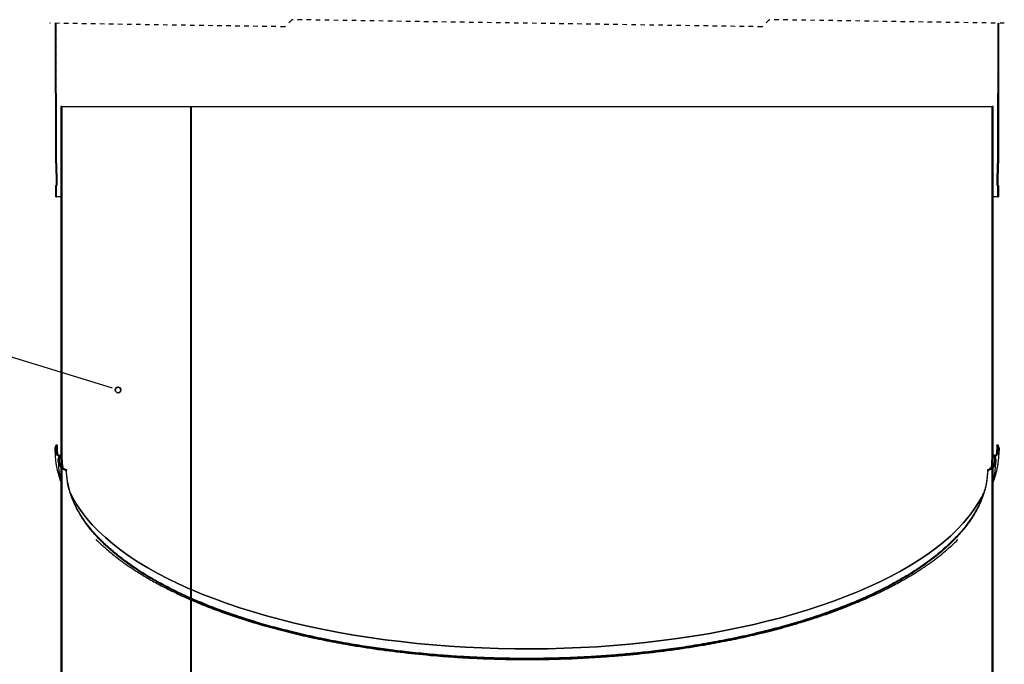
# Model space of a CAD drawing. Units: inches. Extents: x 2 to 154, y 1 to 99.
# Drawn here: x 56 to 78, y 31 to 46 of the extents above; entities that cross this region are included whole.
import ezdxf

# ---------------------------------------------------------------- set-up
doc = ezdxf.new("R2010")
doc.units = ezdxf.units.IN
doc.header["$MEASUREMENT"] = 0
doc.linetypes.add('HIDDEN', pattern=[0.075, 0.05, -0.025])
doc.layers.add('SLD-0', color=7, linetype='Continuous')

# ---------------------------------------------------------------- blocks, each defined once
blk = doc.blocks.new('SW_HATCH_0')
at = {"layer": 'SLD-0', "color": 7, "linetype": 'Continuous'}
for p, q in [((-2.084, -28.645), (-2.097, -28.658)), ((-2.077, -28.814), (-2.097, -28.834)), ((18.815, -28.782), (18.795, -28.802)), ((-2.077, -28.991), (-2.097, -29.011)), ((18.815, -28.959), (18.795, -28.979)), ((-2.076, -29.167), (-2.096, -29.187)), ((18.815, -29.136), (18.795, -29.156)), ((-2.076, -29.344), (-2.096, -29.364)), ((18.814, -29.313), (18.794, -29.333)), ((-2.076, -29.52), (-2.096, -29.54)), ((18.814, -29.49), (18.794, -29.51)), ((18.814, -29.667), (18.794, -29.687)), ((-2.076, -29.697), (-2.096, -29.717)), ((-2.075, -29.873), (-2.095, -29.893)), ((18.813, -29.844), (18.793, -29.864)), ((-2.075, -30.05), (-2.095, -30.07)), ((18.813, -30.021), (18.793, -30.041)), ((-2.075, -30.226), (-2.095, -30.246)), ((18.813, -30.198), (18.793, -30.218)), ((-2.074, -30.403), (-2.094, -30.423)), ((18.694, -30.494), (18.672, -30.516)), ((18.812, -30.552), (18.792, -30.572)), ((18.813, -30.375), (18.793, -30.395)), ((-2.074, -30.579), (-2.094, -30.599)), ((-2.074, -30.756), (-2.094, -30.776)), ((-1.954, -30.636), (-1.976, -30.658)), ((18.694, -30.671), (18.672, -30.693)), ((18.812, -30.729), (18.792, -30.749)), ((-2.074, -30.932), (-2.093, -30.952)), ((-1.954, -30.812), (-1.976, -30.834)), ((-1.954, -30.989), (-1.976, -31.011)), ((18.694, -30.847), (18.672, -30.869)), ((18.812, -30.906), (18.792, -30.926)), ((-2.073, -31.109), (-2.093, -31.128)), ((-1.954, -31.166), (-1.976, -31.188)), ((18.694, -31.024), (18.672, -31.046)), ((18.694, -31.201), (18.672, -31.223)), ((18.811, -31.084), (18.791, -31.104)), ((-2.073, -31.285), (-2.093, -31.305)), ((-1.954, -31.343), (-1.976, -31.365)), ((18.694, -31.378), (18.672, -31.4)), ((18.811, -31.261), (18.791, -31.281)), ((-2.073, -31.461), (-2.093, -31.481)), ((-2.072, -31.638), (-2.092, -31.658)), ((-1.954, -31.52), (-1.976, -31.542)), ((18.694, -31.554), (18.672, -31.576)), ((18.811, -31.438), (18.791, -31.458)), ((18.811, -31.615), (18.791, -31.635)), ((-1.954, -31.696), (-1.976, -31.718)), ((18.694, -31.731), (18.672, -31.753)), ((-1.954, -31.873), (-1.976, -31.895)), ((-1.954, -32.05), (-1.976, -32.072)), ((18.694, -31.908), (18.672, -31.93)), ((18.694, -32.085), (18.672, -32.107)), ((-1.954, -32.227), (-1.976, -32.249)), ((18.694, -32.262), (18.672, -32.284)), ((-2.071, -32.344), (-2.091, -32.364)), ((-1.954, -32.403), (-1.976, -32.425)), ((18.694, -32.438), (18.672, -32.46)), ((18.809, -32.323), (18.789, -32.343)), ((-1.954, -32.58), (-1.976, -32.602)), ((18.694, -32.615), (18.672, -32.637)), ((-1.954, -32.757), (-1.976, -32.779)), ((-1.954, -32.934), (-1.976, -32.956)), ((18.694, -32.792), (18.672, -32.814)), ((-1.954, -33.111), (-1.976, -33.133)), ((18.694, -32.969), (18.672, -32.991)), ((18.694, -33.145), (18.672, -33.167)), ((-1.954, -33.287), (-1.976, -33.309)), ((18.694, -33.322), (18.672, -33.344)), ((-1.954, -33.464), (-1.976, -33.486)), ((18.694, -33.499), (18.672, -33.521)), ((-1.954, -33.641), (-1.976, -33.663)), ((-1.954, -33.818), (-1.976, -33.84)), ((18.694, -33.676), (18.672, -33.698)), ((-1.954, -33.994), (-1.976, -34.016)), ((18.694, -33.853), (18.672, -33.875)), ((18.694, -34.029), (18.672, -34.051)), ((-1.954, -34.171), (-1.976, -34.193)), ((18.694, -34.206), (18.672, -34.228)), ((-1.954, -34.348), (-1.976, -34.37)), ((18.694, -34.383), (18.672, -34.405)), ((-1.954, -34.525), (-1.976, -34.547)), ((-1.954, -34.702), (-1.976, -34.724)), ((18.694, -34.56), (18.672, -34.582)), ((-1.954, -34.878), (-1.976, -34.9)), ((18.694, -34.736), (18.672, -34.758)), ((18.694, -34.913), (18.672, -34.935)), ((-1.954, -35.055), (-1.976, -35.077)), ((18.694, -35.09), (18.672, -35.112)), ((-1.954, -35.232), (-1.976, -35.254)), ((18.694, -35.267), (18.672, -35.289)), ((-1.954, -35.409), (-1.976, -35.431)), ((18.694, -35.443), (18.672, -35.465)), ((-1.954, -35.585), (-1.976, -35.607)), ((-1.954, -35.762), (-1.976, -35.784)), ((18.694, -35.62), (18.672, -35.642)), ((18.694, -35.797), (18.672, -35.819)), ((-1.954, -35.939), (-1.976, -35.961)), ((18.694, -35.974), (18.672, -35.996)), ((-1.954, -36.116), (-1.976, -36.138)), ((18.694, -36.151), (18.672, -36.173)), ((-1.954, -36.293), (-1.976, -36.315)), ((18.694, -36.327), (18.672, -36.349)), ((-1.954, -36.469), (-1.976, -36.491)), ((-1.954, -36.646), (-1.976, -36.668)), ((18.694, -36.504), (18.672, -36.526)), ((-1.954, -36.823), (-1.976, -36.845)), ((18.694, -36.681), (18.672, -36.703)), ((18.694, -36.858), (18.672, -36.88)), ((-1.954, -37), (-1.976, -37.022)), ((18.694, -37.034), (18.672, -37.056)), ((-1.954, -37.176), (-1.976, -37.198)), ((18.694, -37.211), (18.672, -37.233)), ((-1.954, -37.353), (-1.976, -37.375)), ((-1.954, -37.53), (-1.976, -37.552)), ((18.694, -37.388), (18.672, -37.41)), ((-1.954, -37.707), (-1.976, -37.729)), ((18.694, -37.565), (18.672, -37.587)), ((18.694, -37.742), (18.672, -37.764)), ((-1.954, -37.883), (-1.976, -37.905)), ((18.694, -37.918), (18.672, -37.94)), ((-2.067, -38.173), (-2.081, -38.187)), ((-1.954, -38.06), (-1.976, -38.082)), ((18.694, -38.095), (18.672, -38.117)), ((18.775, -38.191), (18.694, -38.272)), ((18.775, -38.191), (18.694, -38.272)), ((18.775, -38.191), (18.694, -38.272)), ((18.814, -38.152), (18.775, -38.191)), ((18.814, -38.152), (18.775, -38.191)), ((18.814, -38.152), (18.775, -38.191)), ((18.795, -37.994), (18.782, -38.008)), ((-2.008, -38.291), (-2.031, -38.314)), ((-1.964, -38.248), (-1.982, -38.265)), ((-1.954, -38.414), (-1.976, -38.436)), ((-1.954, -38.237), (-1.964, -38.248)), ((18.694, -38.272), (18.672, -38.294)), ((18.694, -38.272), (18.672, -38.294)), ((18.694, -38.272), (18.672, -38.294)), ((18.727, -38.239), (18.712, -38.254)), ((18.744, -38.398), (18.715, -38.427)), ((18.744, -38.398), (18.715, -38.427)), ((18.744, -38.398), (18.715, -38.427)), ((-1.986, -38.446), (-2.001, -38.46)), ((-1.954, -38.591), (-1.976, -38.613)), ((-1.892, -38.528), (-1.907, -38.544)), ((18.715, -38.427), (18.586, -38.557)), ((18.715, -38.427), (18.586, -38.557)), ((18.715, -38.427), (18.586, -38.557)), ((18.694, -38.449), (18.672, -38.471)), ((18.694, -38.625), (18.672, -38.647)), ((-1.954, -38.767), (-1.976, -38.789)), ((18.694, -38.802), (18.672, -38.824)), ((-1.954, -38.944), (-1.976, -38.966)), ((18.694, -38.979), (18.672, -39.001)), ((-1.954, -39.121), (-1.976, -39.143)), ((18.694, -39.156), (18.672, -39.178)), ((-1.954, -39.298), (-1.976, -39.32)), ((-1.954, -39.474), (-1.976, -39.496)), ((18.694, -39.333), (18.672, -39.355)), ((18.694, -39.509), (18.672, -39.531)), ((-1.954, -39.651), (-1.976, -39.673)), ((18.694, -39.686), (18.672, -39.708)), ((-1.954, -39.828), (-1.976, -39.85)), ((18.694, -39.863), (18.672, -39.885)), ((-1.954, -40.005), (-1.976, -40.027)), ((18.694, -40.04), (18.672, -40.062)), ((-1.954, -40.182), (-1.976, -40.204)), ((-1.954, -40.358), (-1.976, -40.38)), ((18.694, -40.216), (18.672, -40.238)), ((-1.954, -40.535), (-1.976, -40.557)), ((18.694, -40.393), (18.672, -40.415)), ((18.694, -40.57), (18.672, -40.592)), ((-1.954, -40.712), (-1.976, -40.734)), ((18.694, -40.747), (18.672, -40.769)), ((-1.954, -40.889), (-1.976, -40.911)), ((18.694, -40.924), (18.672, -40.946)), ((-1.954, -41.065), (-1.976, -41.087)), ((-1.954, -41.242), (-1.976, -41.264)), ((18.694, -41.1), (18.672, -41.122)), ((-1.954, -41.419), (-1.976, -41.441)), ((18.694, -41.277), (18.672, -41.299)), ((18.694, -41.454), (18.672, -41.476)), ((-1.954, -41.596), (-1.976, -41.618)), ((18.694, -41.631), (18.672, -41.653)), ((-1.954, -41.773), (-1.976, -41.795)), ((18.694, -41.807), (18.672, -41.829)), ((-1.954, -41.949), (-1.976, -41.971)), ((-1.954, -42.126), (-1.976, -42.148)), ((18.694, -41.984), (18.672, -42.006)), ((-1.954, -42.303), (-1.976, -42.325)), ((18.694, -42.161), (18.672, -42.183)), ((18.694, -42.338), (18.672, -42.36)), ((-1.954, -42.48), (-1.976, -42.502)), ((18.694, -42.515), (18.672, -42.537)), ((-1.954, -42.656), (-1.976, -42.678)), ((18.694, -42.691), (18.672, -42.713)), ((-1.954, -42.833), (-1.976, -42.855))]:
    blk.add_line(p, q, dxfattribs=at)

msp = doc.modelspace()

# ---------------------------------------------------------------- linework, layer by layer
at = {"layer": 'SLD-0', "color": 7, "linetype": 'HIDDEN'}
for p, q in [((61.813, 45.446), (56.601, 45.524)), ((61.971, 45.603), (61.813, 45.446)), ((72.395, 45.446), (61.971, 45.603)), ((72.552, 45.603), (72.395, 45.446)), ((77.764, 45.524), (72.552, 45.603))]:
    msp.add_line(p, q, dxfattribs=at)
at = {"layer": 'SLD-0', "color": 7, "linetype": 'Continuous'}
for p, q in [((56.732, 42.424), (56.726, 45.522)), ((56.752, 42.424), (56.746, 45.522)), ((77.619, 45.527), (77.614, 42.424)), ((77.639, 45.526), (77.634, 42.424)), ((56.848, 43.674), (56.848, 35.919)), ((56.87, 43.674), (56.848, 43.674)), ((56.87, 43.674), (56.87, 35.919)), ((56.87, 43.674), (59.727, 43.674)), ((59.727, 32.968), (59.727, 43.674)), ((59.727, 43.674), (59.734, 43.674)), ((59.734, 43.674), (59.734, 32.965)), ((59.734, 43.674), (77.496, 43.674)), ((77.496, 35.919), (77.496, 43.674)), ((77.518, 43.674), (77.496, 43.674)), ((77.518, 35.919), (77.518, 43.674)), ((56.732, 42.424), (56.752, 42.424)), ((56.733, 42.406), (56.739, 41.966)), ((56.733, 42.406), (56.753, 42.406)), ((56.752, 42.424), (56.753, 42.424)), ((56.753, 42.406), (56.759, 41.966)), ((77.607, 41.966), (77.613, 42.406)), ((77.613, 42.424), (77.614, 42.424)), ((77.633, 42.406), (77.613, 42.406)), ((77.614, 42.424), (77.634, 42.424)), ((77.627, 41.966), (77.633, 42.406)), ((56.752, 41.924), (56.732, 41.924)), ((56.733, 41.674), (56.732, 41.924)), ((56.739, 41.966), (56.759, 41.966)), ((56.758, 41.924), (56.752, 41.924)), ((56.753, 41.674), (56.752, 41.924)), ((77.627, 41.966), (77.607, 41.966)), ((77.613, 41.924), (77.608, 41.924)), ((77.633, 41.924), (77.613, 41.924)), ((77.613, 41.924), (77.613, 41.674)), ((77.633, 41.924), (77.633, 41.674)), ((56.733, 41.674), (56.753, 41.674)), ((56.848, 41.674), (56.753, 41.674)), ((77.613, 41.674), (77.518, 41.674)), ((77.613, 41.674), (77.633, 41.674)), ((57.875, 37.464), (50.974, 39.588)), ((57.995, 37.427), (57.875, 37.464)), ((77.602, 36.166), (77.591, 35.964)), ((77.602, 36.166), (77.609, 36.172)), ((77.609, 36.172), (77.613, 36.175)), ((77.613, 36.175), (77.617, 36.178)), ((56.87, 35.919), (56.848, 35.919)), ((56.848, 35.899), (56.848, 28.165)), ((56.87, 35.919), (56.87, 28.165)), ((56.87, 35.919), (56.877, 35.764)), ((56.877, 35.764), (56.87, 35.919)), ((77.489, 35.768), (77.496, 35.919)), ((77.496, 35.919), (77.489, 35.768)), ((77.496, 28.165), (77.496, 35.919)), ((77.518, 35.919), (77.496, 35.919)), ((77.496, 35.919), (77.518, 35.919)), ((77.518, 28.165), (77.518, 35.899)), ((56.877, 35.764), (56.889, 35.66)), ((56.888, 35.663), (56.877, 35.764)), ((77.397, 35.62), (77.396, 35.627)), ((77.397, 35.612), (77.397, 35.62)), ((77.398, 35.607), (77.397, 35.612)), ((77.477, 35.662), (77.489, 35.768)), ((77.489, 35.768), (77.477, 35.659)), ((57.047, 35.131), (57.114, 34.996)), ((57.114, 34.996), (57.051, 35.121)), ((57.114, 34.996), (57.201, 34.845)), ((57.201, 34.845), (57.114, 34.996)), ((77.179, 34.869), (77.263, 35.016)), ((77.263, 35.016), (77.179, 34.869)), ((77.313, 35.117), (77.263, 35.016)), ((77.263, 35.016), (77.305, 35.102)), ((57.201, 34.845), (57.302, 34.695)), ((57.302, 34.695), (57.201, 34.845)), ((76.974, 34.578), (77.083, 34.722)), ((77.083, 34.722), (76.974, 34.578)), ((77.083, 34.722), (77.179, 34.869)), ((77.179, 34.869), (77.083, 34.722)), ((57.302, 34.695), (57.416, 34.548)), ((57.416, 34.548), (57.302, 34.695)), ((57.416, 34.548), (57.543, 34.402)), ((57.543, 34.402), (57.416, 34.548)), ((76.853, 34.435), (76.974, 34.578)), ((76.974, 34.578), (76.853, 34.435)), ((57.543, 34.402), (57.682, 34.258)), ((57.682, 34.258), (57.543, 34.402)), ((76.575, 34.154), (76.72, 34.293)), ((76.72, 34.293), (76.575, 34.154)), ((76.72, 34.293), (76.853, 34.435)), ((76.853, 34.435), (76.72, 34.293)), ((57.682, 34.258), (57.834, 34.116)), ((57.834, 34.116), (57.682, 34.258)), ((57.834, 34.116), (57.998, 33.976)), ((57.998, 33.976), (57.834, 34.116)), ((76.417, 34.017), (76.575, 34.154)), ((76.575, 34.154), (76.417, 34.017)), ((57.998, 33.976), (58.174, 33.84)), ((58.174, 33.84), (57.998, 33.976)), ((58.174, 33.84), (58.363, 33.705)), ((58.363, 33.705), (58.174, 33.84)), ((76.069, 33.751), (76.249, 33.883)), ((76.249, 33.883), (76.069, 33.751)), ((76.249, 33.883), (76.417, 34.017)), ((76.417, 34.017), (76.249, 33.883)), ((58.363, 33.705), (58.563, 33.574)), ((58.563, 33.574), (58.363, 33.705)), ((75.675, 33.495), (75.877, 33.622)), ((75.877, 33.622), (75.675, 33.495)), ((75.877, 33.622), (76.069, 33.751)), ((76.069, 33.751), (75.877, 33.622)), ((58.563, 33.574), (58.774, 33.446)), ((58.774, 33.446), (58.563, 33.574)), ((58.774, 33.446), (58.996, 33.321)), ((58.996, 33.321), (58.774, 33.446)), ((75.462, 33.372), (75.675, 33.495)), ((75.675, 33.495), (75.462, 33.372)), ((58.996, 33.321), (59.229, 33.2)), ((59.229, 33.2), (58.996, 33.321)), ((59.229, 33.2), (59.473, 33.082)), ((59.473, 33.082), (59.229, 33.2)), ((75.005, 33.135), (75.238, 33.252)), ((75.238, 33.252), (75.005, 33.135)), ((75.238, 33.252), (75.462, 33.372)), ((75.462, 33.372), (75.238, 33.252)), ((59.473, 33.082), (59.727, 32.968)), ((59.727, 32.968), (59.473, 33.082)), ((59.727, 32.788), (59.727, 32.968)), ((59.727, 32.962), (59.734, 32.965)), ((59.734, 32.965), (59.734, 32.785)), ((59.734, 32.965), (59.991, 32.857)), ((59.991, 32.857), (59.734, 32.965)), ((74.509, 32.912), (74.762, 33.022)), ((74.762, 33.022), (74.509, 32.912)), ((74.762, 33.022), (75.005, 33.135)), ((75.005, 33.135), (74.762, 33.022)), ((59.727, 32.941), (59.727, 32.947)), ((59.727, 32.941), (59.727, 32.941)), ((59.991, 32.857), (60.258, 32.754)), ((60.258, 32.754), (59.991, 32.857)), ((60.258, 32.754), (60.534, 32.654)), ((60.534, 32.654), (60.258, 32.754)), ((73.975, 32.705), (74.246, 32.807)), ((74.246, 32.807), (73.975, 32.705)), ((74.246, 32.807), (74.509, 32.912)), ((74.509, 32.912), (74.246, 32.807)), ((59.727, 29.065), (59.727, 32.738)), ((59.734, 32.735), (59.734, 29.065)), ((60.534, 32.654), (60.818, 32.558)), ((60.818, 32.558), (60.534, 32.654)), ((60.818, 32.558), (61.11, 32.467)), ((61.11, 32.467), (60.818, 32.558)), ((73.408, 32.513), (73.696, 32.607)), ((73.696, 32.607), (73.408, 32.513)), ((73.696, 32.607), (73.975, 32.705)), ((73.975, 32.705), (73.696, 32.607)), ((61.11, 32.467), (61.409, 32.38)), ((61.409, 32.38), (61.11, 32.467)), ((61.409, 32.38), (61.716, 32.297)), ((61.716, 32.297), (61.409, 32.38)), ((72.499, 32.259), (72.809, 32.339)), ((72.809, 32.339), (72.499, 32.259)), ((72.809, 32.339), (73.112, 32.424)), ((73.112, 32.424), (72.809, 32.339)), ((73.112, 32.424), (73.408, 32.513)), ((73.408, 32.513), (73.112, 32.424)), ((61.716, 32.297), (62.03, 32.219)), ((62.03, 32.219), (61.716, 32.297)), ((62.03, 32.219), (62.35, 32.145)), ((62.35, 32.145), (62.03, 32.219)), ((62.35, 32.145), (62.676, 32.077)), ((62.676, 32.077), (62.35, 32.145)), ((71.529, 32.045), (71.859, 32.112)), ((71.859, 32.112), (71.529, 32.045)), ((71.859, 32.112), (72.182, 32.183)), ((72.182, 32.183), (71.859, 32.112)), ((72.182, 32.183), (72.499, 32.259)), ((72.499, 32.259), (72.182, 32.183)), ((62.676, 32.077), (63.008, 32.013)), ((63.008, 32.013), (62.676, 32.077)), ((63.008, 32.013), (63.346, 31.954)), ((63.346, 31.954), (63.008, 32.013)), ((63.346, 31.954), (63.688, 31.9)), ((63.688, 31.9), (63.346, 31.954)), ((63.688, 31.9), (64.034, 31.851)), ((64.034, 31.851), (63.688, 31.9)), ((70.162, 31.83), (70.511, 31.876)), ((70.511, 31.876), (70.162, 31.83)), ((70.511, 31.876), (70.855, 31.927)), ((70.855, 31.927), (70.511, 31.876)), ((70.855, 31.927), (71.195, 31.984)), ((71.195, 31.984), (70.855, 31.927)), ((71.195, 31.984), (71.529, 32.045)), ((71.529, 32.045), (71.195, 31.984)), ((64.034, 31.851), (64.385, 31.808)), ((64.385, 31.808), (64.034, 31.851)), ((64.385, 31.808), (64.739, 31.769)), ((64.739, 31.769), (64.385, 31.808)), ((64.739, 31.769), (65.096, 31.736)), ((65.096, 31.736), (64.739, 31.769)), ((65.096, 31.736), (65.455, 31.708)), ((65.455, 31.708), (65.096, 31.736)), ((65.455, 31.708), (65.817, 31.685)), ((65.817, 31.685), (65.455, 31.708)), ((65.817, 31.685), (66.181, 31.668)), ((66.181, 31.668), (65.817, 31.685)), ((66.181, 31.668), (66.546, 31.656)), ((66.546, 31.656), (66.181, 31.668)), ((66.546, 31.656), (66.911, 31.649)), ((66.911, 31.649), (66.546, 31.656)), ((67.643, 31.652), (68.008, 31.661)), ((68.008, 31.661), (67.643, 31.652)), ((68.008, 31.661), (68.373, 31.676)), ((68.373, 31.676), (68.008, 31.661)), ((68.373, 31.676), (68.735, 31.696)), ((68.735, 31.696), (68.373, 31.676)), ((68.735, 31.696), (69.096, 31.722)), ((69.096, 31.722), (68.735, 31.696)), ((69.096, 31.722), (69.455, 31.752)), ((69.455, 31.752), (69.096, 31.722)), ((69.455, 31.752), (69.81, 31.788)), ((69.81, 31.788), (69.455, 31.752)), ((69.81, 31.788), (70.162, 31.83)), ((70.162, 31.83), (69.81, 31.788)), ((66.911, 31.649), (67.277, 31.648)), ((67.277, 31.648), (66.911, 31.649)), ((67.277, 31.648), (67.643, 31.652)), ((67.643, 31.652), (67.277, 31.648))]:
    msp.add_line(p, q, dxfattribs=at)
at = {"layer": 'SLD-0', "color": 7, "linetype": 'Continuous', "lineweight": 35}
msp.add_circle((58.114, 37.39), 0.0625, dxfattribs=at)
at = {"layer": 'SLD-0', "color": 7, "linetype": 'Continuous'}
for points, knots in [([(56.733, 42.424), (56.733, 42.423), (56.733, 42.421), (56.733, 42.416), (56.733, 42.411), (56.733, 42.407), (56.733, 42.406)], [0, 0, 0, 0, 0.095106, 0.369468, 0.79203, 1, 1, 1, 1]), ([(56.753, 42.424), (56.753, 42.423), (56.753, 42.421), (56.753, 42.416), (56.753, 42.411), (56.753, 42.407), (56.753, 42.406)], [0, 0, 0, 0, 0.095101, 0.369466, 0.792029, 1, 1, 1, 1]), ([(77.613, 42.406), (77.613, 42.409), (77.613, 42.414), (77.613, 42.419), (77.613, 42.423), (77.613, 42.424), (77.613, 42.424)], [0, 0, 0, 0, 0.470461, 0.811175, 0.983202, 1, 1, 1, 1]), ([(77.633, 42.406), (77.633, 42.409), (77.633, 42.414), (77.633, 42.419), (77.633, 42.423), (77.633, 42.424), (77.633, 42.424)], [0, 0, 0, 0, 0.470456, 0.811167, 0.983189, 1, 1, 1, 1]), ([(56.739, 41.966), (56.739, 41.963), (56.739, 41.956), (56.739, 41.946), (56.739, 41.938), (56.739, 41.931), (56.739, 41.926), (56.738, 41.924), (56.738, 41.924)], [0, 0, 0, 0, 0.2306906, 0.4680892, 0.6853467, 0.8579528, 0.9667127, 1, 1, 1, 1]), ([(56.759, 41.966), (56.759, 41.963), (56.759, 41.956), (56.759, 41.946), (56.759, 41.938), (56.759, 41.931), (56.759, 41.926), (56.758, 41.924), (56.758, 41.924)], [0, 0, 0, 0, 0.23069, 0.468089, 0.685346, 0.857953, 0.966713, 1, 1, 1, 1]), ([(77.608, 41.924), (77.608, 41.924), (77.607, 41.926), (77.607, 41.931), (77.607, 41.938), (77.607, 41.947), (77.607, 41.957), (77.607, 41.963), (77.607, 41.966)], [0, 0, 0, 0, 0.040727, 0.156582, 0.334851, 0.555446, 0.793464, 1, 1, 1, 1]), ([(77.628, 41.924), (77.628, 41.924), (77.627, 41.926), (77.627, 41.931), (77.627, 41.938), (77.627, 41.947), (77.627, 41.957), (77.627, 41.963), (77.627, 41.966)], [0, 0, 0, 0, 0.040727, 0.15658, 0.33485, 0.555445, 0.793464, 1, 1, 1, 1]), ([(56.848, 35.899), (56.834, 35.904), (56.802, 35.913), (56.762, 35.946), (56.731, 35.993), (56.715, 36.051), (56.717, 36.117), (56.738, 36.157), (56.749, 36.178)], [0, 0, 0, 0, 0.126988, 0.282719, 0.441954, 0.613194, 0.79458, 1, 1, 1, 1]), ([(56.718, 36.075), (56.717, 36.043), (56.717, 35.971), (56.724, 35.866), (56.737, 35.765), (56.751, 35.683), (56.765, 35.617), (56.778, 35.561), (56.793, 35.507), (56.814, 35.433), (56.834, 35.378), (56.848, 35.341)], [0, 0, 0, 0, 0.128275, 0.287051, 0.421892, 0.533117, 0.620816, 0.691401, 0.764725, 0.842251, 1, 1, 1, 1]), ([(56.764, 36.166), (56.755, 36.15), (56.737, 36.117), (56.732, 36.061), (56.745, 36.005), (56.776, 35.958), (56.813, 35.93), (56.839, 35.922), (56.848, 35.919)], [0, 0, 0, 0, 0.181428, 0.362608, 0.549532, 0.734425, 0.908643, 1, 1, 1, 1]), ([(56.749, 36.178), (56.75, 36.177), (56.753, 36.175), (56.758, 36.171), (56.761, 36.168), (56.764, 36.166)], [0, 0, 0, 0, 0.250023, 0.500015, 1, 1, 1, 1]), ([(56.764, 36.166), (56.763, 36.124), (56.761, 36.056), (56.772, 35.989), (56.775, 35.965)], [0, 0, 0, 0, 0.627959, 1, 1, 1, 1]), ([(77.617, 36.178), (77.627, 36.159), (77.647, 36.123), (77.652, 36.059), (77.638, 35.997), (77.603, 35.944), (77.56, 35.911), (77.529, 35.903), (77.518, 35.899)], [0, 0, 0, 0, 0.17921, 0.358177, 0.542801, 0.725431, 0.897575, 1, 1, 1, 1]), ([(77.518, 35.919), (77.532, 35.924), (77.56, 35.934), (77.596, 35.966), (77.622, 36.009), (77.634, 36.061), (77.629, 36.117), (77.611, 36.15), (77.602, 36.166)], [0, 0, 0, 0, 0.141928, 0.29739, 0.460181, 0.635068, 0.819582, 1, 1, 1, 1]), ([(77.518, 35.344), (77.521, 35.352), (77.531, 35.378), (77.545, 35.42), (77.561, 35.469), (77.576, 35.521), (77.592, 35.582), (77.61, 35.661), (77.628, 35.758), (77.642, 35.875), (77.65, 35.983), (77.648, 36.052), (77.647, 36.076)], [0, 0, 0, 0, 0.03486, 0.111114, 0.179314, 0.242533, 0.325807, 0.434655, 0.566431, 0.722981, 0.904706, 1, 1, 1, 1]), ([(56.968, 35.607), (56.947, 35.612), (56.904, 35.622), (56.851, 35.663), (56.81, 35.718), (56.788, 35.788), (56.789, 35.865), (56.81, 35.923), (56.829, 35.951), (56.833, 35.957)], [0, 0, 0, 0, 0.144459, 0.288683, 0.439096, 0.600675, 0.771983, 0.947131, 1, 1, 1, 1]), ([(56.79, 35.822), (56.791, 35.784), (56.792, 35.709), (56.803, 35.6), (56.819, 35.495), (56.834, 35.417), (56.845, 35.374), (56.848, 35.362)], [0, 0, 0, 0, 0.242603, 0.487501, 0.709266, 0.924231, 1, 1, 1, 1]), ([(56.847, 35.945), (56.836, 35.925), (56.812, 35.886), (56.804, 35.815), (56.818, 35.745), (56.855, 35.685), (56.908, 35.641), (56.95, 35.631), (56.97, 35.627)], [0, 0, 0, 0, 0.168504, 0.336748, 0.511161, 0.685106, 0.85017, 1, 1, 1, 1]), ([(56.833, 35.957), (56.834, 35.956), (56.837, 35.954), (56.841, 35.95), (56.845, 35.947), (56.847, 35.945)], [0, 0, 0, 0, 0.2499913, 0.5000173, 1, 1, 1, 1]), ([(56.848, 35.925), (56.848, 35.927), (56.847, 35.934), (56.847, 35.941), (56.847, 35.945)], [0, 0, 0, 0, 0.3003, 1, 1, 1, 1]), ([(77.396, 35.627), (77.415, 35.631), (77.454, 35.64), (77.503, 35.677), (77.539, 35.728), (77.559, 35.791), (77.558, 35.861), (77.54, 35.914), (77.522, 35.939), (77.518, 35.945)], [0, 0, 0, 0, 0.144435, 0.288634, 0.439017, 0.600585, 0.771923, 0.947122, 1, 1, 1, 1]), ([(77.532, 35.957), (77.539, 35.947), (77.56, 35.916), (77.578, 35.854), (77.576, 35.776), (77.548, 35.702), (77.497, 35.645), (77.443, 35.615), (77.409, 35.609), (77.398, 35.607)], [0, 0, 0, 0, 0.083252, 0.251483, 0.422687, 0.597855, 0.768155, 0.926886, 1, 1, 1, 1]), ([(77.518, 35.945), (77.518, 35.945), (77.518, 35.939), (77.518, 35.933), (77.517, 35.927)], [0, 0, 0, 0, 0.025392, 1, 1, 1, 1]), ([(77.518, 35.945), (77.521, 35.947), (77.524, 35.95), (77.529, 35.954), (77.531, 35.956), (77.532, 35.957)], [0, 0, 0, 0, 0.4999827, 0.7500087, 1, 1, 1, 1]), ([(77.518, 35.362), (77.52, 35.371), (77.532, 35.417), (77.547, 35.495), (77.563, 35.603), (77.574, 35.711), (77.575, 35.786), (77.575, 35.822)], [0, 0, 0, 0, 0.059615, 0.301419, 0.517154, 0.764827, 1, 1, 1, 1]), ([(56.97, 35.627), (56.969, 35.622), (56.969, 35.615), (56.968, 35.609), (56.968, 35.607)], [0, 0, 0, 0, 0.750066, 1, 1, 1, 1]), ([(77.398, 35.607), (77.391, 35.515), (77.378, 35.33), (77.304, 35.058), (77.194, 34.795), (77.046, 34.54), (76.866, 34.296), (76.643, 34.047), (76.376, 33.799), (76.064, 33.554), (75.725, 33.325), (75.363, 33.112), (74.982, 32.914), (74.585, 32.731), (74.18, 32.564), (73.77, 32.413), (73.358, 32.277), (72.947, 32.154), (72.503, 32.035), (72.026, 31.922), (71.521, 31.816), (71.029, 31.728), (70.552, 31.653), (70.091, 31.592), (69.647, 31.541), (69.208, 31.501), (68.774, 31.468), (68.348, 31.444), (67.943, 31.429), (67.558, 31.42), (67.18, 31.417), (66.794, 31.42), (66.385, 31.43), (65.952, 31.447), (65.496, 31.474), (65.016, 31.513), (64.549, 31.559), (64.1, 31.614), (63.672, 31.674), (63.231, 31.746), (62.777, 31.83), (62.313, 31.928), (61.865, 32.035), (61.435, 32.15), (61.024, 32.272), (60.612, 32.408), (60.202, 32.558), (59.798, 32.723), (59.405, 32.903), (59.027, 33.098), (58.666, 33.31), (58.347, 33.523), (58.071, 33.734), (57.836, 33.939), (57.623, 34.154), (57.435, 34.379), (57.275, 34.612), (57.146, 34.851), (57.05, 35.097), (56.985, 35.35), (56.974, 35.522), (56.968, 35.607)], [0, 0, 0, 0, 0.011758, 0.023562, 0.035602, 0.04801, 0.060853, 0.074155, 0.090411, 0.107245, 0.12457, 0.142289, 0.160659, 0.179209, 0.197825, 0.216396, 0.234812, 0.252986, 0.270873, 0.293361, 0.315247, 0.336466, 0.356963, 0.376697, 0.39563, 0.413761, 0.432786, 0.450874, 0.468067, 0.48438, 0.499786, 0.516128, 0.533488, 0.551837, 0.571202, 0.591629, 0.613142, 0.630813, 0.649148, 0.668113, 0.687676, 0.707792, 0.728412, 0.746292, 0.764462, 0.782877, 0.80145, 0.820073, 0.838303, 0.856365, 0.874153, 0.891552, 0.905126, 0.918343, 0.931165, 0.943579, 0.955586, 0.967011, 0.978137, 0.989081, 1, 1, 1, 1]), ([(77.396, 35.627), (77.39, 35.534), (77.377, 35.349), (77.303, 35.077), (77.193, 34.814), (77.046, 34.559), (76.866, 34.314), (76.643, 34.066), (76.376, 33.817), (76.063, 33.572), (75.725, 33.343), (75.363, 33.13), (74.982, 32.931), (74.585, 32.749), (74.179, 32.582), (73.769, 32.431), (73.357, 32.294), (72.946, 32.172), (72.502, 32.052), (72.025, 31.939), (71.52, 31.834), (71.028, 31.745), (70.551, 31.67), (70.09, 31.609), (69.646, 31.559), (69.207, 31.518), (68.774, 31.486), (68.348, 31.462), (67.943, 31.446), (67.558, 31.437), (67.18, 31.434), (66.794, 31.437), (66.385, 31.447), (65.953, 31.465), (65.496, 31.492), (65.016, 31.53), (64.55, 31.577), (64.101, 31.631), (63.673, 31.691), (63.232, 31.763), (62.778, 31.847), (62.314, 31.945), (61.866, 32.052), (61.436, 32.167), (61.025, 32.289), (60.613, 32.425), (60.202, 32.576), (59.799, 32.741), (59.406, 32.921), (59.028, 33.116), (58.666, 33.327), (58.347, 33.541), (58.071, 33.752), (57.836, 33.957), (57.623, 34.172), (57.435, 34.397), (57.276, 34.63), (57.146, 34.87), (57.051, 35.116), (56.987, 35.369), (56.975, 35.541), (56.97, 35.627)], [0, 0, 0, 0, 0.011763, 0.023569, 0.03561, 0.048018, 0.060862, 0.074165, 0.090423, 0.107259, 0.124587, 0.14231, 0.160684, 0.17924, 0.197862, 0.216438, 0.23486, 0.253039, 0.270931, 0.293414, 0.315294, 0.336507, 0.357, 0.376729, 0.395657, 0.413783, 0.432804, 0.450887, 0.468075, 0.484384, 0.499786, 0.516123, 0.533479, 0.551824, 0.571183, 0.591605, 0.613113, 0.63078, 0.64911, 0.668071, 0.687628, 0.707739, 0.728354, 0.74624, 0.764415, 0.782835, 0.801414, 0.820042, 0.838277, 0.856344, 0.874136, 0.891539, 0.905115, 0.918333, 0.931156, 0.94357, 0.955578, 0.967003, 0.978131, 0.989077, 1, 1, 1, 1]), ([(57.625, 34.077), (57.635, 34.067), (57.669, 34.033), (57.732, 33.973), (57.816, 33.897), (57.914, 33.812), (58.03, 33.717), (58.169, 33.611), (58.332, 33.494), (58.49, 33.389), (58.632, 33.3), (58.742, 33.233), (58.857, 33.167), (58.948, 33.116), (59.025, 33.075), (59.096, 33.037), (59.205, 32.98), (59.36, 32.904), (59.587, 32.796), (59.881, 32.668), (60.231, 32.529), (60.586, 32.401), (60.945, 32.282), (61.336, 32.165), (61.76, 32.049), (62.22, 31.938), (62.685, 31.838), (63.21, 31.739), (63.799, 31.645), (64.457, 31.56), (65.07, 31.499), (65.634, 31.458), (66.141, 31.431), (66.641, 31.415), (67.129, 31.409), (67.618, 31.413), (68.113, 31.426), (68.62, 31.451), (69.184, 31.49), (69.799, 31.548), (70.459, 31.629), (71.051, 31.721), (71.574, 31.817), (72.034, 31.913), (72.489, 32.02), (72.896, 32.127), (73.258, 32.233), (73.574, 32.332), (73.891, 32.44), (74.197, 32.554), (74.48, 32.667), (74.717, 32.769), (74.911, 32.859), (75.069, 32.935), (75.214, 33.008), (75.354, 33.082), (75.498, 33.161), (75.645, 33.246), (75.795, 33.337), (75.949, 33.437), (76.106, 33.544), (76.263, 33.66), (76.417, 33.782), (76.564, 33.909), (76.67, 34.005), (76.724, 34.061), (76.734, 34.071)], [0, 0, 0, 0, 0.002189, 0.007154, 0.012765, 0.019076, 0.0264, 0.034989, 0.044878, 0.0561, 0.063121, 0.069728, 0.075209, 0.082729, 0.08517, 0.08807, 0.094779, 0.103301, 0.11365, 0.132068, 0.150723, 0.169421, 0.18808, 0.206633, 0.229864, 0.253275, 0.276771, 0.300292, 0.332383, 0.365162, 0.398446, 0.423693, 0.448895, 0.473711, 0.497765, 0.521272, 0.546039, 0.571234, 0.596422, 0.629809, 0.662718, 0.694859, 0.71851, 0.741596, 0.764353, 0.787821, 0.803878, 0.820246, 0.8369, 0.853516, 0.868617, 0.881953, 0.891774, 0.900331, 0.907935, 0.915742, 0.923851, 0.932251, 0.940924, 0.949856, 0.959431, 0.969082, 0.978784, 0.98852, 0.997765, 1, 1, 1, 1])]:
    msp.add_open_spline(points, degree=3, knots=knots, dxfattribs=at)

# ---------------------------------------------------------------- block references
at = {"color": 7, "linetype": 'Continuous'}
msp.add_blockref('SW_HATCH_0', (58.824, 74.167), dxfattribs=at)

doc.saveas('drawing.dxf')
